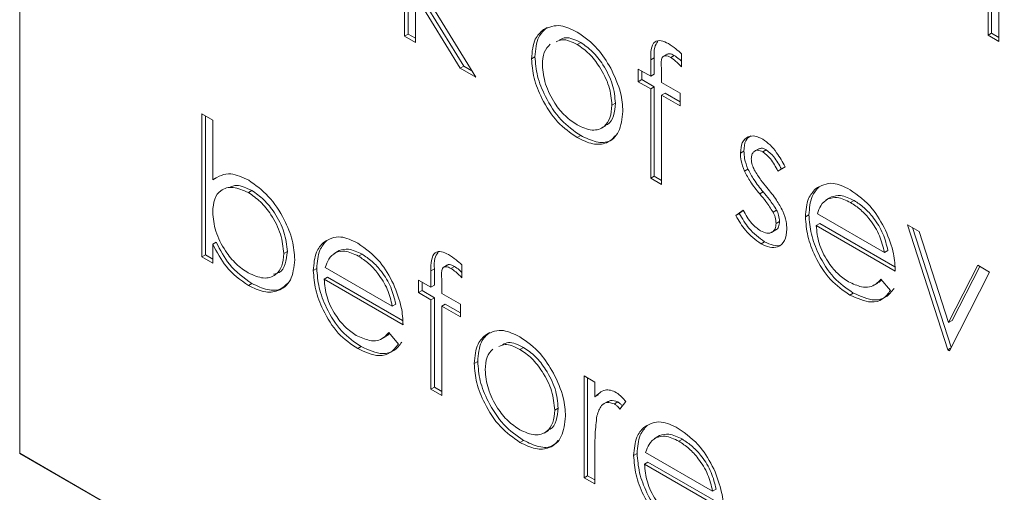
# Model space of a CAD drawing. Units: millimetres. Extents: x 7 to 553, y 4 to 429.
# Drawn here: x 201 to 202, y 115 to 116 of the extents above; entities that cross this region are included whole.
import ezdxf

# ---------------------------------------------------------------- set-up
doc = ezdxf.new("R2010")
doc.units = ezdxf.units.MM
doc.linetypes.add('PHANTOM', pattern=[12.7, 6.35, -1.27, 1.27, -1.27, 1.27, -1.27])

msp = doc.modelspace()

# ---------------------------------------------------------------- linework, layer by layer
at = {"color": 7, "linetype": 'Continuous', "lineweight": 0}
for p, q in [((200.6333, 115.0415), (200.6333, 116.9081)), ((200.6333, 115.0416), (200.6333, 116.9081)), ((201.2298, 115.6878), (201.2298, 115.9094)), ((201.2352, 115.6909), (201.2352, 115.9063)), ((202.1395, 115.6923), (202.1395, 115.7666)), ((201.2466, 115.7509), (201.2466, 115.6781)), ((201.3161, 115.6381), (201.2466, 115.7509)), ((201.3215, 115.6412), (201.252, 115.754)), ((201.2608, 115.7531), (201.3402, 115.6241)), ((202.1341, 115.6892), (202.1341, 115.7635)), ((202.1509, 115.7601), (202.1509, 115.6795)), ((201.2352, 115.6909), (201.2298, 115.6878)), ((201.2466, 115.6781), (201.2298, 115.6878)), ((201.2466, 115.6844), (201.2352, 115.6909)), ((201.4506, 115.7011), (201.4453, 115.698)), ((202.1395, 115.6923), (202.1341, 115.6892)), ((202.1509, 115.6795), (202.1341, 115.6892)), ((202.1509, 115.6857), (202.1395, 115.6923)), ((201.5027, 115.6778), (201.4973, 115.6747)), ((201.6368, 115.66), (201.6301, 115.6561)), ((201.6476, 115.6579), (201.6422, 115.6548)), ((201.6592, 115.6603), (201.6592, 115.6401)), ((201.4319, 115.6559), (201.4265, 115.6528)), ((201.6112, 115.6256), (201.6112, 115.6508)), ((201.6166, 115.6287), (201.6166, 115.6539)), ((201.3215, 115.6412), (201.3161, 115.6381)), ((201.3402, 115.6241), (201.3161, 115.6381)), ((201.3342, 115.6338), (201.3215, 115.6412)), ((201.592, 115.6366), (201.6112, 115.6256)), ((201.592, 115.6172), (201.592, 115.6366)), ((201.5974, 115.6204), (201.5974, 115.6335)), ((201.6166, 115.6287), (201.6112, 115.6256)), ((201.6281, 115.6377), (201.6281, 115.6158)), ((201.5974, 115.6204), (201.592, 115.6172)), ((201.6112, 115.6062), (201.592, 115.6172)), ((201.6166, 115.6093), (201.5974, 115.6204)), ((201.6281, 115.6158), (201.6568, 115.5992)), ((201.6166, 115.6093), (201.6112, 115.6062)), ((201.6112, 115.4677), (201.6112, 115.6062)), ((201.6166, 115.4708), (201.6166, 115.6093)), ((201.6281, 115.5964), (201.628, 115.458)), ((201.6335, 115.5995), (201.6281, 115.5964)), ((201.6568, 115.5799), (201.6281, 115.5964)), ((201.6568, 115.5861), (201.6335, 115.5995)), ((201.6568, 115.5992), (201.6568, 115.5799)), ((201.5566, 115.5838), (201.5512, 115.5807)), ((200.9156, 115.5674), (200.9324, 115.5577)), ((200.9156, 115.3459), (200.9156, 115.5674)), ((200.921, 115.349), (200.921, 115.5643)), ((200.9324, 115.5577), (200.9324, 115.4654)), ((201.5349, 115.5452), (201.5416, 115.5491)), ((201.5027, 115.5337), (201.4974, 115.5306)), ((201.7557, 115.5097), (201.7503, 115.5066)), ((201.7789, 115.5133), (201.7722, 115.5094)), ((201.7903, 115.5118), (201.7849, 115.5087)), ((201.762, 115.4818), (201.7566, 115.4787)), ((201.8199, 115.4854), (201.8085, 115.4784)), ((200.9378, 115.4685), (200.9324, 115.4654)), ((201.6166, 115.4708), (201.6112, 115.4677)), ((201.628, 115.458), (201.6112, 115.4677)), ((201.628, 115.4642), (201.6166, 115.4708)), ((200.9932, 115.4486), (200.9878, 115.4455)), ((201.8722, 115.4545), (201.8668, 115.4513)), ((201.8896, 115.4379), (201.8829, 115.434)), ((201.8913, 115.4387), (201.8859, 115.4356)), ((201.9265, 115.4331), (201.9211, 115.43)), ((201.7431, 115.4101), (201.7543, 115.4183)), ((201.7485, 115.4132), (201.7431, 115.4101)), ((201.7485, 115.4132), (201.7546, 115.4178)), ((201.8063, 115.4184), (201.8009, 115.4153)), ((201.8109, 115.4007), (201.8055, 115.3975)), ((201.8565, 115.4108), (201.8511, 115.4077)), ((201.8696, 115.4127), (201.9734, 115.3528)), ((201.7985, 115.3838), (201.8052, 115.3877)), ((201.8732, 115.3974), (201.8679, 115.3943)), ((201.9902, 115.3237), (201.8679, 115.3943)), ((201.9895, 115.3303), (201.8732, 115.3974)), ((202.0094, 115.3957), (202.0275, 115.3852)), ((202.0717, 115.2018), (202.0094, 115.3957)), ((202.0769, 115.2058), (202.0172, 115.3912)), ((202.0275, 115.3852), (202.0729, 115.2441)), ((200.9378, 115.3685), (200.9324, 115.3654)), ((201.1094, 115.3714), (201.1041, 115.3683)), ((201.7876, 115.3693), (201.7822, 115.3662)), ((200.9324, 115.3654), (200.9324, 115.3362)), ((201.0481, 115.3542), (201.0427, 115.3511)), ((201.1268, 115.3548), (201.1201, 115.3509)), ((201.1285, 115.3556), (201.1231, 115.3525)), ((201.9788, 115.3559), (201.9734, 115.3528)), ((200.921, 115.349), (200.9156, 115.3459)), ((200.9324, 115.3362), (200.9156, 115.3459)), ((200.9324, 115.3424), (200.921, 115.349)), ((201.1638, 115.3501), (201.1584, 115.347)), ((201.0937, 115.3278), (201.0883, 115.3247)), ((201.1069, 115.3296), (201.2106, 115.2697)), ((201.2706, 115.2988), (201.2706, 115.324)), ((201.276, 115.3019), (201.276, 115.3271)), ((201.2962, 115.3333), (201.2895, 115.3294)), ((201.307, 115.3311), (201.3016, 115.328)), ((201.3186, 115.3335), (201.3186, 115.3133)), ((202.0729, 115.2441), (202.1183, 115.3328)), ((202.1365, 115.3223), (202.0741, 115.2004)), ((202.0783, 115.2472), (202.1213, 115.3311)), ((202.1183, 115.3328), (202.1365, 115.3223)), ((201.1105, 115.3144), (201.1051, 115.3112)), ((201.2274, 115.2406), (201.1051, 115.3112)), ((201.2268, 115.2472), (201.1105, 115.3144)), ((201.2514, 115.3099), (201.2706, 115.2988)), ((201.2514, 115.2905), (201.2514, 115.3099)), ((201.2568, 115.2936), (201.2568, 115.3068)), ((201.2875, 115.3109), (201.2875, 115.289)), ((201.9681, 115.3115), (201.983, 115.2939)), ((200.993, 115.3046), (200.9877, 115.3015)), ((201.2568, 115.2936), (201.2514, 115.2905)), ((201.276, 115.2825), (201.2568, 115.2936)), ((201.276, 115.3019), (201.2706, 115.2988)), ((201.9564, 115.3014), (201.9631, 115.3053)), ((201.2706, 115.2794), (201.2514, 115.2905)), ((201.276, 115.2825), (201.2706, 115.2794)), ((201.2706, 115.1409), (201.2706, 115.2794)), ((201.276, 115.144), (201.276, 115.2825)), ((201.2875, 115.289), (201.3162, 115.2725)), ((201.9252, 115.2898), (201.9198, 115.2867)), ((201.216, 115.2728), (201.2106, 115.2697)), ((201.2875, 115.2697), (201.2874, 115.1312)), ((201.2929, 115.2728), (201.2875, 115.2697)), ((201.3162, 115.2531), (201.2875, 115.2697)), ((201.3162, 115.2593), (201.2929, 115.2728)), ((201.3162, 115.2725), (201.3162, 115.2531)), ((202.0783, 115.2472), (202.0729, 115.2441)), ((201.1937, 115.2183), (201.2004, 115.2222)), ((201.2053, 115.2285), (201.2202, 115.2108)), ((201.3619, 115.2289), (201.3565, 115.2258)), ((201.1625, 115.2068), (201.1571, 115.2037)), ((201.4139, 115.2057), (201.4085, 115.2026)), ((202.0761, 115.2044), (202.0717, 115.2018)), ((202.0741, 115.2004), (202.0717, 115.2018)), ((201.3432, 115.1838), (201.3378, 115.1807)), ((201.5081, 115.1617), (201.5249, 115.152)), ((201.5081, 115.0038), (201.5081, 115.1617)), ((201.5135, 115.0069), (201.5135, 115.1586)), ((201.276, 115.144), (201.2706, 115.1409)), ((201.2874, 115.1312), (201.2706, 115.1409)), ((201.2874, 115.1374), (201.276, 115.144)), ((201.5249, 115.152), (201.5249, 115.1288)), ((201.5302, 115.1319), (201.5249, 115.1288)), ((201.4679, 115.1116), (201.4625, 115.1085)), ((201.5449, 115.1219), (201.5382, 115.118)), ((201.5604, 115.1211), (201.555, 115.118)), ((201.5728, 115.1217), (201.5636, 115.1102)), ((201.606, 115.0848), (201.6006, 115.0817)), ((201.4462, 115.073), (201.4529, 115.0769)), ((201.6233, 115.0682), (201.6166, 115.0643)), ((201.625, 115.069), (201.6196, 115.0659)), ((201.6603, 115.0635), (201.6549, 115.0604)), ((201.414, 115.0616), (201.4086, 115.0585)), ((201.5249, 115.0472), (201.5249, 114.9941)), ((207.1549, 111.2767), (200.6333, 115.0416)), ((200.6333, 115.0415), (200.6333, 115.0416)), ((207.1548, 111.2767), (200.6333, 115.0415)), ((201.5902, 115.0411), (201.5848, 115.038)), ((201.6034, 115.043), (201.7072, 114.9831)), ((201.607, 115.0277), (201.6016, 115.0246)), ((201.7239, 114.954), (201.6016, 115.0246)), ((201.7233, 114.9606), (201.607, 115.0277)), ((201.5135, 115.0069), (201.5081, 115.0038)), ((201.5249, 114.9941), (201.5081, 115.0038)), ((201.5249, 115.0004), (201.5135, 115.0069)), ((201.7125, 114.9862), (201.7072, 114.9831))]:
    msp.add_line(p, q, dxfattribs=at)
at = {"color": 7, "linetype": 'PHANTOM', "lineweight": 0}
for p, q in [((201.6166, 115.6539), (201.6112, 115.6508)), ((201.7855, 115.4466), (201.7802, 115.4435)), ((201.276, 115.3271), (201.2706, 115.324))]:
    msp.add_line(p, q, dxfattribs=at)
at = {"color": 7, "linetype": 'Continuous', "lineweight": 0}
for points, knots in [([(201.4453, 115.698), (201.4537, 115.7016), (201.4688, 115.708), (201.4886, 115.6983), (201.4974, 115.6941)], [0, 0, 0, 0, 0.55888, 1, 1, 1, 1]), ([(201.4265, 115.6528), (201.4275, 115.6639), (201.4293, 115.6836), (201.4404, 115.6936), (201.4453, 115.698)], [0, 0, 0, 0, 0.559285, 1, 1, 1, 1]), ([(201.4319, 115.6559), (201.4329, 115.667), (201.4347, 115.6868), (201.4458, 115.6967), (201.4506, 115.7011)], [0, 0, 0, 0, 0.5592851, 1, 1, 1, 1]), ([(201.4974, 115.6941), (201.5084, 115.6863), (201.5283, 115.6725), (201.5429, 115.6486), (201.5493, 115.6381)], [0, 0, 0, 0, 0.559182, 1, 1, 1, 1]), ([(201.4552, 115.6753), (201.4518, 115.6715), (201.4447, 115.6638), (201.4438, 115.65), (201.4433, 115.643)], [0, 0, 0, 0, 0.489277, 1, 1, 1, 1]), ([(201.4973, 115.6747), (201.4891, 115.6787), (201.4767, 115.6847), (201.4677, 115.6804), (201.4647, 115.6789)], [0, 0, 0, 0, 0.66103, 1, 1, 1, 1]), ([(201.5027, 115.6778), (201.4945, 115.6818), (201.482, 115.6879), (201.4731, 115.6835), (201.4701, 115.682)], [0, 0, 0, 0, 0.66103, 1, 1, 1, 1]), ([(201.5512, 115.5807), (201.5503, 115.5904), (201.5485, 115.61), (201.5337, 115.6388), (201.5161, 115.6618), (201.5036, 115.6704), (201.4973, 115.6747)], [0, 0, 0, 0, 0.279586, 0.559398, 0.779653, 1, 1, 1, 1]), ([(201.5566, 115.5838), (201.5557, 115.5935), (201.5539, 115.6131), (201.5391, 115.6419), (201.5215, 115.665), (201.5089, 115.6735), (201.5027, 115.6778)], [0, 0, 0, 0, 0.279586, 0.559398, 0.779653, 1, 1, 1, 1]), ([(201.6112, 115.6508), (201.6112, 115.6564), (201.6112, 115.6675), (201.6161, 115.6801), (201.6273, 115.6817), (201.6349, 115.678), (201.6387, 115.6761)], [0, 0, 0, 0, 0.281848, 0.559462, 0.779305, 1, 1, 1, 1]), ([(201.6166, 115.6539), (201.6164, 115.6597), (201.6161, 115.6701), (201.6203, 115.6767), (201.6222, 115.6796)], [0, 0, 0, 0, 0.559371, 1, 1, 1, 1]), ([(201.6387, 115.6761), (201.6426, 115.6736), (201.6495, 115.669), (201.6562, 115.6629), (201.6592, 115.6603)], [0, 0, 0, 0, 0.559721, 1, 1, 1, 1]), ([(201.6422, 115.6548), (201.6396, 115.656), (201.6357, 115.6578), (201.6313, 115.6571), (201.6267, 115.6525), (201.6275, 115.6443), (201.6281, 115.6377)], [0, 0, 0, 0, 0.249495, 0.374811, 0.499255, 1, 1, 1, 1]), ([(201.6476, 115.6579), (201.645, 115.6591), (201.6412, 115.6608), (201.6374, 115.6606), (201.6365, 115.6596), (201.6363, 115.6594)], [0, 0, 0, 0, 0.615649, 0.924878, 1, 1, 1, 1]), ([(201.6592, 115.6484), (201.6579, 115.6498), (201.6541, 115.6535), (201.6501, 115.6562), (201.6476, 115.6579)], [0, 0, 0, 0, 0.350206, 1, 1, 1, 1]), ([(201.4974, 115.5306), (201.4869, 115.5379), (201.4659, 115.5524), (201.4429, 115.5882), (201.4288, 115.6231), (201.4273, 115.6429), (201.4265, 115.6528)], [0, 0, 0, 0, 0.2797756, 0.5591788, 0.7795916, 1, 1, 1, 1]), ([(201.5027, 115.5337), (201.4923, 115.541), (201.4713, 115.5555), (201.4483, 115.5913), (201.4342, 115.6262), (201.4327, 115.646), (201.4319, 115.6559)], [0, 0, 0, 0, 0.2797756, 0.5591788, 0.7795916, 1, 1, 1, 1]), ([(201.4433, 115.643), (201.4443, 115.6333), (201.4463, 115.6139), (201.4606, 115.5849), (201.4786, 115.5628), (201.4911, 115.5543), (201.4973, 115.5501)], [0, 0, 0, 0, 0.279618, 0.559167, 0.779512, 1, 1, 1, 1]), ([(201.6592, 115.6401), (201.6561, 115.6433), (201.6506, 115.649), (201.6447, 115.653), (201.6422, 115.6548)], [0, 0, 0, 0, 0.560241, 1, 1, 1, 1]), ([(201.5493, 115.6381), (201.5553, 115.6252), (201.5661, 115.6021), (201.5675, 115.5806), (201.568, 115.5711)], [0, 0, 0, 0, 0.559216, 1, 1, 1, 1]), ([(201.4973, 115.5501), (201.5052, 115.5465), (201.521, 115.5395), (201.539, 115.5456), (201.5494, 115.5602), (201.5506, 115.5738), (201.5512, 115.5807)], [0, 0, 0, 0, 0.279745, 0.559113, 0.779606, 1, 1, 1, 1]), ([(201.5404, 115.5499), (201.5418, 115.5502), (201.5482, 115.5517), (201.5546, 115.5638), (201.5559, 115.5771), (201.5566, 115.5838)], [0, 0, 0, 0, 0.119123, 0.559661, 1, 1, 1, 1]), ([(201.568, 115.5711), (201.5667, 115.5598), (201.5642, 115.5373), (201.5453, 115.5212), (201.5219, 115.5186), (201.5056, 115.5266), (201.4974, 115.5306)], [0, 0, 0, 0, 0.279521, 0.559381, 0.779507, 1, 1, 1, 1]), ([(201.5562, 115.5334), (201.5537, 115.5305), (201.5465, 115.5225), (201.527, 115.5221), (201.5108, 115.5299), (201.5027, 115.5337)], [0, 0, 0, 0, 0.216755, 0.608051, 1, 1, 1, 1]), ([(201.7503, 115.5066), (201.7508, 115.5124), (201.7518, 115.5239), (201.7609, 115.5324), (201.7726, 115.534), (201.7808, 115.5301), (201.7849, 115.5281)], [0, 0, 0, 0, 0.279936, 0.559437, 0.779611, 1, 1, 1, 1]), ([(201.7557, 115.5097), (201.7561, 115.5156), (201.7568, 115.5266), (201.7634, 115.5313), (201.7663, 115.5335)], [0, 0, 0, 0, 0.540751, 1, 1, 1, 1]), ([(201.7849, 115.5281), (201.7887, 115.5253), (201.7964, 115.5199), (201.8086, 115.5049), (201.8156, 115.4928), (201.8199, 115.4854)], [0, 0, 0, 0, 0.279553, 0.559703, 1, 1, 1, 1]), ([(201.7566, 115.4787), (201.7545, 115.4841), (201.7509, 115.4938), (201.7505, 115.5027), (201.7503, 115.5066)], [0, 0, 0, 0, 0.559587, 1, 1, 1, 1]), ([(201.762, 115.4818), (201.7599, 115.4872), (201.7563, 115.4969), (201.7559, 115.5058), (201.7557, 115.5097)], [0, 0, 0, 0, 0.559587, 1, 1, 1, 1]), ([(201.7849, 115.5087), (201.7822, 115.5098), (201.7769, 115.5121), (201.7712, 115.5094), (201.7677, 115.5046), (201.7673, 115.5), (201.7671, 115.4977)], [0, 0, 0, 0, 0.279313, 0.559072, 0.779518, 1, 1, 1, 1]), ([(201.7903, 115.5118), (201.7876, 115.513), (201.783, 115.5151), (201.7798, 115.5133), (201.7784, 115.5125)], [0, 0, 0, 0, 0.591739, 1, 1, 1, 1]), ([(201.8085, 115.4784), (201.8049, 115.4853), (201.7985, 115.4975), (201.789, 115.5053), (201.7849, 115.5087)], [0, 0, 0, 0, 0.562045, 1, 1, 1, 1]), ([(201.8139, 115.4815), (201.8103, 115.4884), (201.8039, 115.5006), (201.7944, 115.5084), (201.7903, 115.5118)], [0, 0, 0, 0, 0.562045, 1, 1, 1, 1]), ([(201.7671, 115.4977), (201.7674, 115.4946), (201.768, 115.489), (201.7706, 115.4832), (201.7718, 115.4807)], [0, 0, 0, 0, 0.559054, 1, 1, 1, 1]), ([(200.9324, 115.4654), (200.9412, 115.4703), (200.9569, 115.4791), (200.9786, 115.4691), (200.9882, 115.4646)], [0, 0, 0, 0, 0.559294, 1, 1, 1, 1]), ([(201.7802, 115.4435), (201.7752, 115.4496), (201.7663, 115.4604), (201.7595, 115.4731), (201.7566, 115.4787)], [0, 0, 0, 0, 0.560659, 1, 1, 1, 1]), ([(201.7855, 115.4466), (201.7806, 115.4527), (201.7717, 115.4636), (201.7649, 115.4762), (201.762, 115.4818)], [0, 0, 0, 0, 0.560659, 1, 1, 1, 1]), ([(201.7718, 115.4807), (201.7751, 115.4752), (201.7811, 115.4655), (201.7882, 115.4569), (201.7913, 115.4531)], [0, 0, 0, 0, 0.559018, 1, 1, 1, 1]), ([(200.9882, 115.4646), (200.9987, 115.4571), (201.0197, 115.4422), (201.0429, 115.4065), (201.0574, 115.3712), (201.0588, 115.3514), (201.0595, 115.3414)], [0, 0, 0, 0, 0.2795765, 0.5593339, 0.7796045, 1, 1, 1, 1]), ([(201.8668, 115.4513), (201.8752, 115.456), (201.8902, 115.4644), (201.9111, 115.4544), (201.9202, 115.4499)], [0, 0, 0, 0, 0.558577, 1, 1, 1, 1]), ([(200.9878, 115.4455), (200.9797, 115.4489), (200.9637, 115.4559), (200.945, 115.4509), (200.9341, 115.4364), (200.933, 115.4224), (200.9324, 115.4154)], [0, 0, 0, 0, 0.279786, 0.559477, 0.779627, 1, 1, 1, 1]), ([(200.9932, 115.4486), (200.9849, 115.4525), (200.9717, 115.4588), (200.9617, 115.4549), (200.9579, 115.4534)], [0, 0, 0, 0, 0.620817, 1, 1, 1, 1]), ([(201.0427, 115.3511), (201.0416, 115.361), (201.0393, 115.3807), (201.0247, 115.4098), (201.0066, 115.4324), (200.9941, 115.4411), (200.9878, 115.4455)], [0, 0, 0, 0, 0.279403, 0.559104, 0.779552, 1, 1, 1, 1]), ([(201.0481, 115.3542), (201.047, 115.3641), (201.0447, 115.3838), (201.0301, 115.4129), (201.012, 115.4355), (200.9994, 115.4442), (200.9932, 115.4486)], [0, 0, 0, 0, 0.279403, 0.559104, 0.779552, 1, 1, 1, 1]), ([(201.8009, 115.4153), (201.7973, 115.4208), (201.7909, 115.4308), (201.7834, 115.4396), (201.7802, 115.4435)], [0, 0, 0, 0, 0.559074, 1, 1, 1, 1]), ([(201.8063, 115.4184), (201.8027, 115.424), (201.7963, 115.4339), (201.7888, 115.4427), (201.7855, 115.4466)], [0, 0, 0, 0, 0.559074, 1, 1, 1, 1]), ([(201.7913, 115.4531), (201.7965, 115.4468), (201.8057, 115.4356), (201.8128, 115.4225), (201.8159, 115.4168)], [0, 0, 0, 0, 0.560649, 1, 1, 1, 1]), ([(201.8511, 115.4077), (201.8519, 115.418), (201.8534, 115.4363), (201.8627, 115.4467), (201.8668, 115.4513)], [0, 0, 0, 0, 0.559427, 1, 1, 1, 1]), ([(201.8565, 115.4108), (201.8573, 115.4211), (201.8588, 115.4394), (201.8681, 115.4498), (201.8722, 115.4545)], [0, 0, 0, 0, 0.559427, 1, 1, 1, 1]), ([(201.9202, 115.4499), (201.9324, 115.4413), (201.9541, 115.4258), (201.9688, 115.3989), (201.9753, 115.3871)], [0, 0, 0, 0, 0.558919, 1, 1, 1, 1]), ([(201.8859, 115.4356), (201.8818, 115.4326), (201.8745, 115.4273), (201.8711, 115.4171), (201.8696, 115.4127)], [0, 0, 0, 0, 0.558795, 1, 1, 1, 1]), ([(201.9211, 115.43), (201.9139, 115.4335), (201.9009, 115.4397), (201.8905, 115.4368), (201.8859, 115.4356)], [0, 0, 0, 0, 0.559458, 1, 1, 1, 1]), ([(201.9265, 115.4331), (201.9192, 115.4366), (201.9063, 115.4428), (201.8959, 115.4399), (201.8913, 115.4387)], [0, 0, 0, 0, 0.559458, 1, 1, 1, 1]), ([(201.9734, 115.3528), (201.9713, 115.3614), (201.9672, 115.3787), (201.9529, 115.402), (201.937, 115.4194), (201.9264, 115.4265), (201.9211, 115.43)], [0, 0, 0, 0, 0.280138, 0.559194, 0.779598, 1, 1, 1, 1]), ([(201.9788, 115.3559), (201.9767, 115.3645), (201.9726, 115.3818), (201.9583, 115.4051), (201.9423, 115.4226), (201.9318, 115.4296), (201.9265, 115.4331)], [0, 0, 0, 0, 0.280138, 0.559194, 0.779598, 1, 1, 1, 1]), ([(200.9324, 115.4154), (200.9333, 115.4055), (200.9351, 115.3858), (200.9502, 115.3564), (200.9684, 115.3337), (200.9811, 115.3252), (200.9875, 115.321)], [0, 0, 0, 0, 0.279639, 0.559192, 0.779512, 1, 1, 1, 1]), ([(201.7876, 115.3693), (201.7791, 115.3755), (201.7639, 115.3865), (201.7532, 115.405), (201.7485, 115.4132)], [0, 0, 0, 0, 0.559289, 1, 1, 1, 1]), ([(201.7543, 115.4183), (201.7585, 115.4109), (201.7661, 115.3976), (201.7767, 115.3896), (201.7814, 115.3861)], [0, 0, 0, 0, 0.560833, 1, 1, 1, 1]), ([(201.8055, 115.3975), (201.8052, 115.4008), (201.8048, 115.4065), (201.8021, 115.4126), (201.8009, 115.4153)], [0, 0, 0, 0, 0.559603, 1, 1, 1, 1]), ([(201.8109, 115.4007), (201.8106, 115.4039), (201.8102, 115.4096), (201.8075, 115.4157), (201.8063, 115.4184)], [0, 0, 0, 0, 0.559603, 1, 1, 1, 1]), ([(201.8159, 115.4168), (201.818, 115.4113), (201.8217, 115.4015), (201.8221, 115.3926), (201.8223, 115.3887)], [0, 0, 0, 0, 0.559466, 1, 1, 1, 1]), ([(201.7822, 115.3662), (201.7737, 115.3723), (201.7586, 115.3833), (201.7478, 115.4019), (201.7431, 115.4101)], [0, 0, 0, 0, 0.559289, 1, 1, 1, 1]), ([(201.7814, 115.3861), (201.7848, 115.3845), (201.7916, 115.3814), (201.7994, 115.3835), (201.8046, 115.3888), (201.8052, 115.3946), (201.8055, 115.3975)], [0, 0, 0, 0, 0.279988, 0.559745, 0.779963, 1, 1, 1, 1]), ([(201.8045, 115.3874), (201.8046, 115.3874), (201.807, 115.3879), (201.8099, 115.3922), (201.8105, 115.3978), (201.8109, 115.4007)], [0, 0, 0, 0, 0.0319, 0.516148, 1, 1, 1, 1]), ([(201.9198, 115.2867), (201.9094, 115.2938), (201.8887, 115.308), (201.8663, 115.3439), (201.8533, 115.3784), (201.8518, 115.3979), (201.8511, 115.4077)], [0, 0, 0, 0, 0.279885, 0.558859, 0.779462, 1, 1, 1, 1]), ([(201.9252, 115.2898), (201.9148, 115.2969), (201.8941, 115.3111), (201.8717, 115.347), (201.8587, 115.3815), (201.8572, 115.4011), (201.8565, 115.4108)], [0, 0, 0, 0, 0.279885, 0.558859, 0.779462, 1, 1, 1, 1]), ([(201.8223, 115.3887), (201.8216, 115.3823), (201.8202, 115.3695), (201.8094, 115.3607), (201.7961, 115.3594), (201.7868, 115.3639), (201.7822, 115.3662)], [0, 0, 0, 0, 0.279548, 0.559226, 0.779475, 1, 1, 1, 1]), ([(201.8679, 115.3943), (201.8687, 115.3853), (201.8704, 115.3672), (201.8837, 115.3402), (201.9003, 115.3191), (201.9119, 115.3113), (201.9177, 115.3073)], [0, 0, 0, 0, 0.279963, 0.559359, 0.779526, 1, 1, 1, 1]), ([(201.9753, 115.3871), (201.9802, 115.3748), (201.9889, 115.3527), (201.9898, 115.3326), (201.9902, 115.3237)], [0, 0, 0, 0, 0.558897, 1, 1, 1, 1]), ([(200.993, 115.3046), (200.9807, 115.3134), (200.9587, 115.329), (200.9442, 115.3564), (200.9378, 115.3685)], [0, 0, 0, 0, 0.558922, 1, 1, 1, 1]), ([(201.0883, 115.3247), (201.0892, 115.3349), (201.0906, 115.3532), (201.1, 115.3637), (201.1041, 115.3683)], [0, 0, 0, 0, 0.559427, 1, 1, 1, 1]), ([(201.0937, 115.3278), (201.0945, 115.338), (201.096, 115.3563), (201.1053, 115.3668), (201.1094, 115.3714)], [0, 0, 0, 0, 0.559427, 1, 1, 1, 1]), ([(201.1041, 115.3683), (201.1125, 115.373), (201.1275, 115.3814), (201.1483, 115.3713), (201.1575, 115.3669)], [0, 0, 0, 0, 0.5585773, 1, 1, 1, 1]), ([(201.8157, 115.3668), (201.8149, 115.366), (201.8114, 115.3625), (201.8013, 115.3629), (201.7922, 115.3672), (201.7876, 115.3693)], [0, 0, 0, 0, 0.126469, 0.562962, 1, 1, 1, 1]), ([(200.9877, 115.3015), (200.9753, 115.3102), (200.9533, 115.3259), (200.9388, 115.3533), (200.9324, 115.3654)], [0, 0, 0, 0, 0.558922, 1, 1, 1, 1]), ([(201.0268, 115.3193), (201.0298, 115.3199), (201.038, 115.3213), (201.0459, 115.334), (201.0474, 115.3475), (201.0481, 115.3542)], [0, 0, 0, 0, 0.218658, 0.609481, 1, 1, 1, 1]), ([(201.1231, 115.3525), (201.1191, 115.3495), (201.1118, 115.3442), (201.1084, 115.3341), (201.1069, 115.3296)], [0, 0, 0, 0, 0.558795, 1, 1, 1, 1]), ([(201.1584, 115.347), (201.1511, 115.3504), (201.1381, 115.3566), (201.1277, 115.3538), (201.1231, 115.3525)], [0, 0, 0, 0, 0.5594582, 1, 1, 1, 1]), ([(201.1638, 115.3501), (201.1565, 115.3535), (201.1435, 115.3597), (201.1331, 115.3569), (201.1285, 115.3556)], [0, 0, 0, 0, 0.5594582, 1, 1, 1, 1]), ([(201.1575, 115.3669), (201.1697, 115.3582), (201.1914, 115.3428), (201.2061, 115.3159), (201.2126, 115.304)], [0, 0, 0, 0, 0.558919, 1, 1, 1, 1]), ([(201.2706, 115.324), (201.2706, 115.3296), (201.2706, 115.3408), (201.2756, 115.3533), (201.2867, 115.355), (201.2943, 115.3513), (201.2981, 115.3494)], [0, 0, 0, 0, 0.281848, 0.559462, 0.779305, 1, 1, 1, 1]), ([(201.276, 115.3271), (201.2758, 115.333), (201.2755, 115.3434), (201.2797, 115.35), (201.2816, 115.3529)], [0, 0, 0, 0, 0.559371, 1, 1, 1, 1]), ([(200.9875, 115.321), (200.9955, 115.3174), (201.0115, 115.3103), (201.0297, 115.3163), (201.0407, 115.3305), (201.0421, 115.3442), (201.0427, 115.3511)], [0, 0, 0, 0, 0.279756, 0.559279, 0.779725, 1, 1, 1, 1]), ([(201.0595, 115.3414), (201.0582, 115.33), (201.0557, 115.3073), (201.0358, 115.2924), (201.0124, 115.2896), (200.9959, 115.2975), (200.9877, 115.3015)], [0, 0, 0, 0, 0.279433, 0.559216, 0.779559, 1, 1, 1, 1]), ([(201.2106, 115.2697), (201.2086, 115.2784), (201.2045, 115.2957), (201.1901, 115.319), (201.1742, 115.3364), (201.1636, 115.3434), (201.1584, 115.347)], [0, 0, 0, 0, 0.280138, 0.559194, 0.779598, 1, 1, 1, 1]), ([(201.216, 115.2728), (201.214, 115.2815), (201.2099, 115.2988), (201.1955, 115.3221), (201.1796, 115.3395), (201.169, 115.3466), (201.1638, 115.3501)], [0, 0, 0, 0, 0.280138, 0.559194, 0.779598, 1, 1, 1, 1]), ([(201.2981, 115.3494), (201.302, 115.3468), (201.3089, 115.3422), (201.3156, 115.3362), (201.3186, 115.3335)], [0, 0, 0, 0, 0.5597208, 1, 1, 1, 1]), ([(201.1571, 115.2037), (201.1467, 115.2108), (201.1259, 115.2249), (201.1036, 115.2609), (201.0906, 115.2953), (201.0891, 115.3149), (201.0883, 115.3247)], [0, 0, 0, 0, 0.2798853, 0.5588589, 0.779462, 1, 1, 1, 1]), ([(201.1625, 115.2068), (201.1521, 115.2139), (201.1313, 115.228), (201.1089, 115.264), (201.0959, 115.2985), (201.0945, 115.318), (201.0937, 115.3278)], [0, 0, 0, 0, 0.2798853, 0.5588589, 0.779462, 1, 1, 1, 1]), ([(201.3016, 115.328), (201.299, 115.3292), (201.2951, 115.3311), (201.2907, 115.3304), (201.2861, 115.3258), (201.2869, 115.3175), (201.2875, 115.3109)], [0, 0, 0, 0, 0.249495, 0.374811, 0.499255, 1, 1, 1, 1]), ([(201.307, 115.3311), (201.3044, 115.3323), (201.3006, 115.3341), (201.2968, 115.3338), (201.2959, 115.3329), (201.2957, 115.3327)], [0, 0, 0, 0, 0.615649, 0.924878, 1, 1, 1, 1]), ([(201.3186, 115.3133), (201.3155, 115.3165), (201.31, 115.3223), (201.3042, 115.3263), (201.3016, 115.328)], [0, 0, 0, 0, 0.560241, 1, 1, 1, 1]), ([(201.3186, 115.3217), (201.3173, 115.323), (201.3135, 115.3268), (201.3096, 115.3294), (201.307, 115.3311)], [0, 0, 0, 0, 0.350206, 1, 1, 1, 1]), ([(201.1051, 115.3112), (201.106, 115.3022), (201.1077, 115.2841), (201.1209, 115.2571), (201.1375, 115.236), (201.1492, 115.2282), (201.155, 115.2243)], [0, 0, 0, 0, 0.279963, 0.559359, 0.779526, 1, 1, 1, 1]), ([(201.9177, 115.3073), (201.9246, 115.3041), (201.936, 115.2989), (201.9505, 115.2985), (201.9605, 115.3032), (201.9655, 115.3087), (201.9681, 115.3115)], [0, 0, 0, 0, 0.339465, 0.559626, 0.779498, 1, 1, 1, 1]), ([(201.9622, 115.3054), (201.9633, 115.3058), (201.966, 115.3068), (201.9679, 115.3091), (201.969, 115.3104)], [0, 0, 0, 0, 0.4215788, 1, 1, 1, 1]), ([(201.0487, 115.3053), (201.0455, 115.302), (201.0377, 115.2938), (201.0175, 115.2931), (201.0012, 115.3008), (200.993, 115.3046)], [0, 0, 0, 0, 0.246098, 0.622965, 1, 1, 1, 1]), ([(201.2126, 115.304), (201.2174, 115.2917), (201.2261, 115.2697), (201.227, 115.2495), (201.2274, 115.2406)], [0, 0, 0, 0, 0.558897, 1, 1, 1, 1]), ([(201.983, 115.2939), (201.9792, 115.2889), (201.9715, 115.279), (201.95, 115.2731), (201.9313, 115.2816), (201.9198, 115.2867)], [0, 0, 0, 0, 0.280919, 0.561407, 1, 1, 1, 1]), ([(201.9884, 115.297), (201.9846, 115.292), (201.9769, 115.2822), (201.9554, 115.2762), (201.9367, 115.2847), (201.9252, 115.2898)], [0, 0, 0, 0, 0.280919, 0.561407, 1, 1, 1, 1]), ([(201.3565, 115.2258), (201.365, 115.2294), (201.3801, 115.2358), (201.3999, 115.2262), (201.4086, 115.2219)], [0, 0, 0, 0, 0.55888, 1, 1, 1, 1]), ([(201.155, 115.2243), (201.1619, 115.2211), (201.1732, 115.2158), (201.1877, 115.2154), (201.1977, 115.2201), (201.2028, 115.2257), (201.2053, 115.2285)], [0, 0, 0, 0, 0.339465, 0.559626, 0.779498, 1, 1, 1, 1]), ([(201.1994, 115.2224), (201.2006, 115.2228), (201.2033, 115.2238), (201.2052, 115.226), (201.2063, 115.2273)], [0, 0, 0, 0, 0.421579, 1, 1, 1, 1]), ([(201.3378, 115.1807), (201.3388, 115.1917), (201.3405, 115.2115), (201.3516, 115.2215), (201.3565, 115.2258)], [0, 0, 0, 0, 0.559285, 1, 1, 1, 1]), ([(201.3432, 115.1838), (201.3441, 115.1948), (201.3459, 115.2146), (201.357, 115.2246), (201.3619, 115.2289)], [0, 0, 0, 0, 0.559285, 1, 1, 1, 1]), ([(201.4086, 115.2219), (201.4197, 115.2142), (201.4395, 115.2003), (201.4541, 115.1764), (201.4605, 115.1659)], [0, 0, 0, 0, 0.559182, 1, 1, 1, 1]), ([(201.2202, 115.2108), (201.2164, 115.2059), (201.2088, 115.196), (201.1873, 115.1901), (201.1685, 115.1985), (201.1571, 115.2037)], [0, 0, 0, 0, 0.280919, 0.561407, 1, 1, 1, 1]), ([(201.2256, 115.2139), (201.2218, 115.209), (201.2142, 115.1991), (201.1927, 115.1932), (201.1739, 115.2016), (201.1625, 115.2068)], [0, 0, 0, 0, 0.280919, 0.561407, 1, 1, 1, 1]), ([(201.3665, 115.2031), (201.363, 115.1994), (201.356, 115.1917), (201.355, 115.1779), (201.3546, 115.1708)], [0, 0, 0, 0, 0.489277, 1, 1, 1, 1]), ([(201.4085, 115.2026), (201.4003, 115.2066), (201.3879, 115.2126), (201.379, 115.2082), (201.3759, 115.2068)], [0, 0, 0, 0, 0.66103, 1, 1, 1, 1]), ([(201.4139, 115.2057), (201.4057, 115.2097), (201.3933, 115.2157), (201.3843, 115.2113), (201.3813, 115.2099)], [0, 0, 0, 0, 0.66103, 1, 1, 1, 1]), ([(201.4625, 115.1085), (201.4616, 115.1183), (201.4597, 115.1378), (201.445, 115.1667), (201.4274, 115.1897), (201.4148, 115.1983), (201.4085, 115.2026)], [0, 0, 0, 0, 0.279586, 0.559398, 0.779653, 1, 1, 1, 1]), ([(201.4679, 115.1116), (201.467, 115.1214), (201.4651, 115.1409), (201.4503, 115.1698), (201.4328, 115.1928), (201.4202, 115.2014), (201.4139, 115.2057)], [0, 0, 0, 0, 0.279586, 0.559398, 0.779653, 1, 1, 1, 1]), ([(201.4086, 115.0585), (201.3981, 115.0658), (201.3772, 115.0803), (201.3541, 115.116), (201.34, 115.151), (201.3385, 115.1708), (201.3378, 115.1807)], [0, 0, 0, 0, 0.279776, 0.559179, 0.779592, 1, 1, 1, 1]), ([(201.414, 115.0616), (201.4035, 115.0689), (201.3826, 115.0834), (201.3595, 115.1191), (201.3454, 115.1541), (201.3439, 115.1739), (201.3432, 115.1838)], [0, 0, 0, 0, 0.279776, 0.559179, 0.779592, 1, 1, 1, 1]), ([(201.3546, 115.1708), (201.3556, 115.1611), (201.3576, 115.1417), (201.3718, 115.1128), (201.3899, 115.0906), (201.4023, 115.0822), (201.4085, 115.0779)], [0, 0, 0, 0, 0.279618, 0.559167, 0.779512, 1, 1, 1, 1]), ([(201.4605, 115.1659), (201.4666, 115.153), (201.4774, 115.13), (201.4787, 115.1084), (201.4793, 115.099)], [0, 0, 0, 0, 0.559216, 1, 1, 1, 1]), ([(201.5249, 115.1288), (201.5296, 115.1335), (201.5361, 115.14), (201.549, 115.1399), (201.5551, 115.137), (201.5582, 115.1355)], [0, 0, 0, 0, 0.558788, 0.779481, 1, 1, 1, 1]), ([(201.5604, 115.1211), (201.5563, 115.1226), (201.5501, 115.125), (201.546, 115.1219), (201.5446, 115.1208)], [0, 0, 0, 0, 0.653657, 1, 1, 1, 1]), ([(201.5582, 115.1355), (201.5611, 115.1335), (201.5663, 115.1297), (201.5708, 115.1242), (201.5728, 115.1217)], [0, 0, 0, 0, 0.559243, 1, 1, 1, 1]), ([(201.4085, 115.0779), (201.4165, 115.0744), (201.4323, 115.0673), (201.4502, 115.0734), (201.4607, 115.088), (201.4619, 115.1017), (201.4625, 115.1085)], [0, 0, 0, 0, 0.279745, 0.559113, 0.779606, 1, 1, 1, 1]), ([(201.4516, 115.0777), (201.453, 115.0781), (201.4595, 115.0796), (201.4658, 115.0917), (201.4672, 115.105), (201.4679, 115.1116)], [0, 0, 0, 0, 0.119123, 0.559661, 1, 1, 1, 1]), ([(201.555, 115.118), (201.5511, 115.1193), (201.5431, 115.1219), (201.533, 115.115), (201.5298, 115.1055), (201.5279, 115.0997)], [0, 0, 0, 0, 0.278336, 0.558768, 1, 1, 1, 1]), ([(201.5636, 115.1102), (201.5621, 115.1119), (201.5593, 115.115), (201.5563, 115.1171), (201.555, 115.118)], [0, 0, 0, 0, 0.560396, 1, 1, 1, 1]), ([(201.5674, 115.115), (201.5664, 115.1161), (201.5642, 115.1185), (201.5617, 115.1202), (201.5604, 115.1211)], [0, 0, 0, 0, 0.4579063, 1, 1, 1, 1]), ([(201.4793, 115.099), (201.478, 115.0877), (201.4754, 115.0652), (201.4566, 115.0491), (201.4332, 115.0465), (201.4168, 115.0545), (201.4086, 115.0585)], [0, 0, 0, 0, 0.279521, 0.559381, 0.779507, 1, 1, 1, 1]), ([(201.5279, 115.0997), (201.5268, 115.0902), (201.5248, 115.0734), (201.5248, 115.0552), (201.5249, 115.0472)], [0, 0, 0, 0, 0.559636, 1, 1, 1, 1]), ([(201.5848, 115.038), (201.5857, 115.0483), (201.5871, 115.0666), (201.5965, 115.0771), (201.6006, 115.0817)], [0, 0, 0, 0, 0.5594271, 1, 1, 1, 1]), ([(201.5902, 115.0411), (201.591, 115.0514), (201.5925, 115.0697), (201.6018, 115.0802), (201.606, 115.0848)], [0, 0, 0, 0, 0.5594271, 1, 1, 1, 1]), ([(201.6006, 115.0817), (201.609, 115.0864), (201.624, 115.0948), (201.6448, 115.0847), (201.654, 115.0802)], [0, 0, 0, 0, 0.558577, 1, 1, 1, 1]), ([(201.654, 115.0802), (201.6662, 115.0716), (201.6879, 115.0561), (201.7026, 115.0292), (201.7091, 115.0174)], [0, 0, 0, 0, 0.558919, 1, 1, 1, 1]), ([(201.6196, 115.0659), (201.6156, 115.0629), (201.6083, 115.0576), (201.6049, 115.0475), (201.6034, 115.043)], [0, 0, 0, 0, 0.558795, 1, 1, 1, 1]), ([(201.6549, 115.0604), (201.6476, 115.0638), (201.6346, 115.07), (201.6242, 115.0671), (201.6196, 115.0659)], [0, 0, 0, 0, 0.559458, 1, 1, 1, 1]), ([(201.6603, 115.0635), (201.653, 115.0669), (201.64, 115.0731), (201.6296, 115.0703), (201.625, 115.069)], [0, 0, 0, 0, 0.559458, 1, 1, 1, 1]), ([(201.7125, 114.9862), (201.7105, 114.9949), (201.7064, 115.0121), (201.692, 115.0355), (201.6761, 115.0529), (201.6655, 115.0599), (201.6603, 115.0635)], [0, 0, 0, 0, 0.280138, 0.559194, 0.779598, 1, 1, 1, 1]), ([(201.4674, 115.0612), (201.4649, 115.0583), (201.4578, 115.0503), (201.4383, 115.05), (201.4221, 115.0577), (201.414, 115.0616)], [0, 0, 0, 0, 0.216755, 0.608051, 1, 1, 1, 1]), ([(201.7072, 114.9831), (201.7051, 114.9917), (201.701, 115.009), (201.6866, 115.0324), (201.6707, 115.0498), (201.6602, 115.0568), (201.6549, 115.0604)], [0, 0, 0, 0, 0.280138, 0.559194, 0.779598, 1, 1, 1, 1]), ([(201.6536, 114.9171), (201.6432, 114.9241), (201.6224, 114.9383), (201.6001, 114.9742), (201.5871, 115.0087), (201.5856, 115.0283), (201.5848, 115.038)], [0, 0, 0, 0, 0.279885, 0.558859, 0.779462, 1, 1, 1, 1]), ([(201.659, 114.9202), (201.6486, 114.9273), (201.6278, 114.9414), (201.6055, 114.9774), (201.5925, 115.0118), (201.591, 115.0314), (201.5902, 115.0411)], [0, 0, 0, 0, 0.279885, 0.558859, 0.779462, 1, 1, 1, 1]), ([(201.6016, 115.0246), (201.6025, 115.0156), (201.6042, 114.9975), (201.6174, 114.9705), (201.634, 114.9494), (201.6457, 114.9416), (201.6515, 114.9377)], [0, 0, 0, 0, 0.279963, 0.559359, 0.779526, 1, 1, 1, 1]), ([(201.7091, 115.0174), (201.7139, 115.0051), (201.7226, 114.983), (201.7235, 114.9629), (201.7239, 114.954)], [0, 0, 0, 0, 0.558897, 1, 1, 1, 1])]:
    msp.add_open_spline(points, degree=3, knots=knots, dxfattribs=at)

doc.saveas('drawing.dxf')
